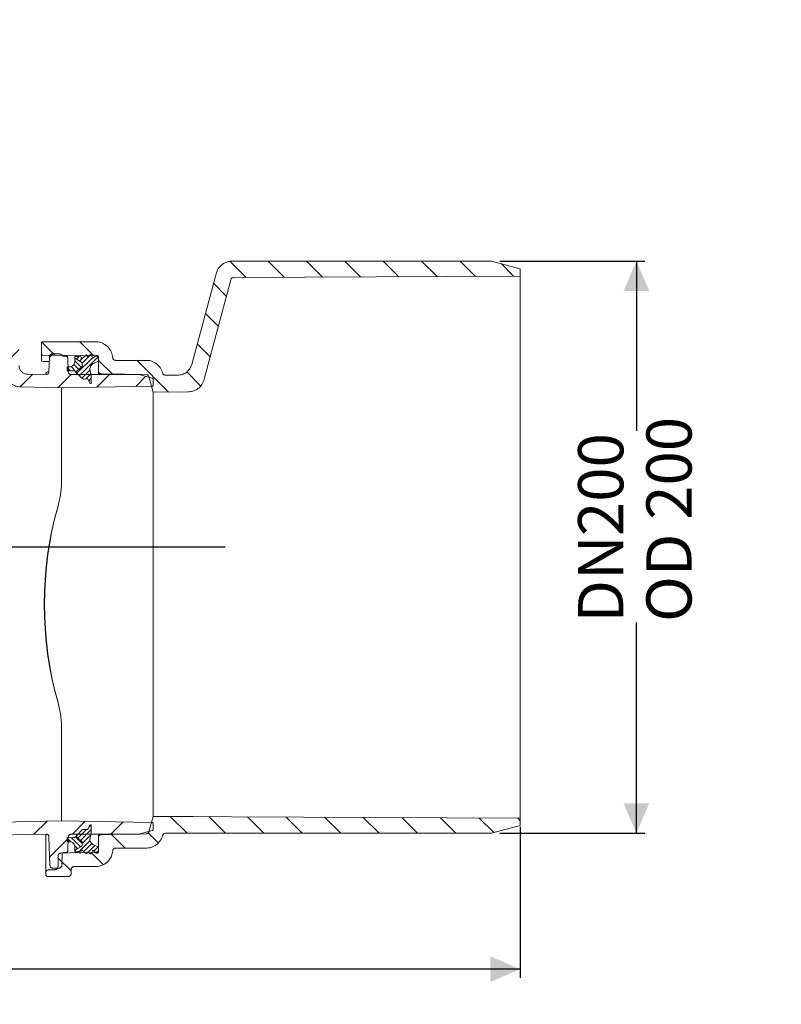
# Model space of a CAD drawing. Units: millimetres. Extents: x 109 to 843, y 186 to 578.
# Drawn here: x 576 to 843, y 186 to 532 of the extents above; entities that cross this region are included whole.
import ezdxf

# ---------------------------------------------------------------- set-up
doc = ezdxf.new("R2010")
doc.units = ezdxf.units.MM
doc.header["$LTSCALE"] = 3
doc.layers.add('MAßLINIE_MAßZEICHNUNGEN', color=7, linetype='Continuous')
doc.styles.add('SLDTEXTSTYLE0', font='TXT', dxfattribs={"width": 0.7})
doc.dimstyles.new('SLDDIMSTYLE0', dxfattribs={"dimtxt": 15.875, "dimasz": 10.5, "dimexe": 0, "dimexo": 0.0625, "dimgap": 3.96875, "dimtad": 0, "dimdec": 0, "dimrnd": 1e-09, "dimzin": 12, "dimdsep": 46, "dimtxsty": 'SLDTEXTSTYLE0', "dimsah": 1, "dimcen": 0.09, "dimadec": 0, "dimazin": 3, "dimtfac": 1, "dimtdec": 0, "dimtofl": 0, "dimtmove": 0, "dimatfit": 3, "dimfxl": 0, "dimfrac": 2, "dimtolj": 1, "dimtzin": 12, "dimarcsym": 0})
doc.dimstyles.new('SLDDIMSTYLE1', dxfattribs={"dimtxt": 15.875, "dimasz": 10.5, "dimexe": 0, "dimexo": 0.0625, "dimgap": 3.96875, "dimtad": 0, "dimdec": 0, "dimrnd": 1e-09, "dimzin": 12, "dimdsep": 46, "dimtxsty": 'SLDTEXTSTYLE0', "dimsah": 1, "dimcen": 0.09, "dimadec": 0, "dimazin": 3, "dimtfac": 1, "dimtdec": 0, "dimtmove": 0, "dimatfit": 0, "dimfxl": 0, "dimfrac": 2, "dimtolj": 1, "dimtzin": 12, "dimarcsym": 0})

# ---------------------------------------------------------------- blocks, each defined once
blk = doc.blocks.new('SW_HATCH_0')
at = {"color": 0, "linetype": 'Continuous', "lineweight": 18}
for p, q in [((187.67, 133.79), (184.99, 131.11)), ((179.83, 125.95), (170.79, 116.91)), ((188.32, 120.96), (179.93, 112.58)), ((191.61, 124.26), (188.67, 121.32)), ((195.61, 114.79), (189.13, 108.31)), ((179.63, 112.28), (177.48, 110.13)), ((68.28, 95.22), (64, 90.94)), ((95.11, 95.11), (85.05, 85.05)), ((106.34, 92.87), (103.2, 89.73)), ((48.99, 89.4), (45.04, 85.45)), ((75.55, 89.02), (69.84, 83.32)), ((115.13, 88.18), (109.87, 82.92)), ((50.31, 77.25), (48.94, 75.88)), ((90.28, 76.81), (89.35, 75.88)), ((-169.55, 72.92), (-172.66, 69.8)), ((-156.08, 72.92), (-159.23, 69.77)), ((-158.25, 70.42), (-145.36, 57.54)), ((177.43, 71.5), (180.75, 68.18)), ((191.16, 71.24), (201.6, 60.81)), ((-169.66, 68.37), (-166.28, 64.99)), ((167.54, 67.92), (170.66, 64.8)), ((187.46, 66.23), (183.76, 62.53)), ((-165.07, 63.77), (-159.12, 57.82)), ((-137.03, 62.67), (-131.8, 57.44)), ((-123.56, 62.67), (-118.23, 57.35)), ((-110.09, 62.67), (-104.67, 57.25)), ((-3.68, 64.03), (-2.84, 63.19)), ((157.67, 64.33), (160.79, 61.21)), ((-169.16, 59.83), (-172.11, 56.89)), ((-7.35, 60), (-8.47, 58.88)), ((14.94, 58.88), (18.5, 55.32)), ((39.9, 60.86), (56.58, 44.18)), ((147.79, 60.73), (150.91, 57.61)), ((182.91, 61.68), (174.32, 53.09)), ((195.07, 60.36), (191.8, 57.09)), ((-11.39, 58.27), (-6.89, 53.77)), ((30.75, 56.54), (33.93, 53.36)), ((96.52, 58.12), (98.99, 55.65)), ((110.02, 58.09), (112.49, 55.62)), ((137.91, 57.14), (141.04, 54.02)), ((191.31, 56.6), (178.78, 44.07)), ((-99.54, 52.12), (-91.62, 44.2)), ((-6.52, 53.4), (-1.75, 48.63)), ((8.2, 52.14), (11.7, 48.64)), ((127.65, 53.93), (131.16, 50.42)), ((24.01, 49.8), (27.2, 46.62)), ((65.05, 49.18), (70.05, 44.18)), ((78.52, 49.18), (83.52, 44.18)), ((91.99, 49.18), (99.21, 41.96)), ((105.46, 49.18), (113.87, 40.77)), ((117.77, 50.34), (121.28, 46.83)), ((172.2, 50.97), (169.89, 48.65)), ((200.46, 48.47), (204.75, 44.18)), ((307.66, 49.04), (313.28, 43.42)), ((320.99, 49.18), (326.68, 43.49)), ((334.46, 49.18), (340.08, 43.56)), ((347.93, 49.18), (353.48, 43.63)), ((361.4, 49.18), (366.88, 43.7)), ((374.87, 49.18), (380.28, 43.77)), ((388.34, 49.18), (393.68, 43.84)), ((-12.11, 45.52), (-8.17, 41.58)), ((14.25, 46.1), (18.65, 41.7)), ((126.57, 45.75), (124.32, 43.49)), ((196.46, 48.28), (187.83, 39.66)), ((402.71, 48.28), (407.08, 43.91)), ((-21.94, 41.88), (-13.14, 33.08)), ((71.27, 42.96), (75.06, 39.17)), ((177.81, 43.11), (175.75, 41.05)), ((220.52, 41.88), (225.08, 37.32)), ((120.04, 39.22), (118.21, 37.39)), ((210.89, 38.04), (215.85, 33.09)), ((301.85, 41.37), (306.42, 36.8)), ((-18.9, 34.98), (-24.24, 29.64)), ((226.02, 37.44), (222.44, 33.86)), ((-94.61, 33.72), (-86.69, 25.8)), ((-12.73, 32.67), (-8.63, 28.56)), ((15.16, 31.71), (18.2, 28.68)), ((95.39, 32.31), (98.76, 28.94)), ((-48.34, 27.87), (-43.59, 23.11)), ((71.76, 29), (74.61, 26.15)), ((110.14, 31.03), (110.99, 30.18)), ((299.01, 30.75), (303.58, 26.18)), ((-59.63, 25.69), (-56.04, 22.1)), ((-27.7, 26.18), (-30.02, 23.86)), ((227.91, 25.85), (223.31, 21.26)), ((-82.38, 21.49), (-74.35, 13.46)), ((-68.78, 21.37), (-63.95, 16.54)), ((-54.78, 22.67), (-56.07, 21.39)), ((-52.75, 23.02), (-55.16, 20.61)), ((-51.27, 22.82), (-54.06, 20.03)), ((-50.35, 22.05), (-53.27, 19.13)), ((-49.75, 20.97), (-50.36, 20.36)), ((-47.77, 21.27), (-50.13, 18.91)), ((-49.44, 22.97), (-49.95, 22.46)), ((-48.04, 22.68), (-49.75, 20.97)), ((-18.16, 22.25), (-22.47, 17.94)), ((211.38, 24.09), (212.58, 22.88)), ((241.67, 20.73), (246.23, 16.17)), ((254.99, 20.88), (259.94, 15.93)), ((-50.13, 18.91), (-53.57, 15.47)), ((-49.19, 18.17), (-53.57, 13.79)), ((-50.37, 20.35), (-53.05, 17.67)), ((-48.41, 17.26), (-50.84, 14.83)), ((-47.45, 19.9), (-49.19, 18.17)), ((-46.45, 19.21), (-48.4, 17.27)), ((-45.08, 18.9), (-46.32, 17.66)), ((215.55, 19.92), (220.69, 14.77)), ((233.69, 18.16), (229.17, 13.64)), ((296.16, 20.13), (300.73, 15.55)), ((-64.35, 16.47), (-68.56, 12.26)), ((-50.88, 16.47), (-55.32, 12.03)), ((-37.28, 16.6), (-42.09, 11.8)), ((-24.09, 16.32), (-29.49, 10.92)), ((245.62, 16.62), (244.34, 15.35)), ((253.21, 14.24), (255.56, 11.9)), ((254.66, 15.56), (253.86, 14.76)), ((259.41, 15.26), (253.99, 9.84)), ((261.51, 15.67), (254.83, 9)), ((255.7, 14.92), (254.92, 14.14)), ((255.11, 14.03), (255.81, 13.33)), ((255.17, 16.08), (255.17, 16.07)), ((258.88, 16.41), (255.81, 13.35)), ((261.51, 14.36), (266.27, 9.6)), ((274.96, 14.38), (286.07, 3.27)), ((250.52, 11.88), (251.73, 10.67)), ((251.89, 12.2), (253.36, 10.72)), ((252.86, 12.91), (254.61, 11.16)), ((258.44, 10.92), (255.68, 8.16)), ((-17.49, 9.45), (-21.78, 5.16)), ((238.47, 9.48), (234.04, 5.04)), ((251.9, 9.43), (247.25, 4.78)), ((258.88, 9.68), (257.07, 7.87)), ((259.01, 8.13), (258.1, 7.21)), ((265.37, 9.43), (260.91, 4.97)), ((278.18, 8.77), (274.62, 5.21)), ((292.5, 10.31), (297.35, 5.46)), ((-8.71, 4.76), (-13.74, -0.27)), ((259.01, 6.44), (258.8, 6.24)), ((0, 0), (-0.27, -0.27)), ((-2.69, -137.39), (-9.85, -144.56)), ((10.78, -137.39), (3.62, -144.56)), ((24.23, -137.41), (17.09, -144.56)), ((-73.23, -140.58), (-74.19, -141.54)), ((-59.52, -140.34), (-63.89, -144.71)), ((-45.81, -140.1), (-50.42, -144.71)), ((-31.54, -139.3), (-36.83, -144.59)), ((-17.05, -138.29), (-23.32, -144.56)), ((-160.27, -143.08), (-159, -144.35)), ((-145.39, -144.49), (-140.25, -149.63)), ((-132.01, -144.4), (-126.78, -149.63)), ((-118.63, -144.31), (-113.31, -149.63)), ((-105.26, -144.21), (-99.84, -149.63)), ((-91.88, -144.12), (-86.37, -149.63)), ((-78.83, -143.7), (-72.9, -149.63)), ((-64.27, -144.79), (-52.93, -156.13)), ((-49.67, -143.96), (-56.07, -150.36)), ((-48.83, -144.81), (-55.4, -151.38)), ((-52.85, -142.09), (-53.57, -142.81)), ((-52.17, -143.09), (-53.56, -144.48)), ((-50.54, -143.14), (-53.2, -145.81)), ((30.56, -144.56), (26.09, -149.03)), ((44.03, -144.56), (26.8, -161.78)), ((57.5, -144.56), (37.4, -164.66)), ((70.97, -144.56), (50.87, -164.66)), ((84.48, -144.52), (64.34, -164.66)), ((99.38, -143.09), (77.81, -164.66)), ((-168.8, -148.02), (-166.1, -150.73)), ((-156.66, -146.69), (-151.06, -152.29)), ((-50.37, -148.03), (-53.64, -151.3)), ((-47.99, -145.65), (-50.37, -148.03)), ((-46.59, -145.93), (-49.83, -149.18)), ((-45.08, -146.11), (-46.44, -147.46)), ((-37.56, -145.33), (-43.33, -151.09)), ((107.57, -148.37), (88.25, -167.69)), ((121.04, -148.37), (104.75, -164.66)), ((134.51, -148.37), (117.34, -165.54)), ((147.98, -148.37), (131.69, -164.66)), ((161.45, -148.37), (145.16, -164.66)), ((174.92, -148.37), (158.63, -164.66)), ((188.5, -148.26), (183.87, -152.88)), ((202.26, -147.97), (197.63, -152.6)), ((216, -147.7), (211.39, -152.31)), ((229.74, -147.43), (225.12, -152.05)), ((243.47, -147.17), (238.86, -151.78)), ((256.9, -147.22), (252.37, -151.75)), ((270.13, -147.45), (265.84, -151.75)), ((286.69, -145.52), (292.59, -151.42)), ((300.23, -145.59), (306.06, -151.42)), ((313.77, -145.66), (319.53, -151.42)), ((327.31, -145.73), (333, -151.42)), ((340.85, -145.8), (346.47, -151.42)), ((354.39, -145.87), (359.94, -151.42)), ((367.93, -145.94), (373.41, -151.42)), ((381.47, -146.01), (386.88, -151.42)), ((395.02, -146.08), (400.14, -151.2)), ((408.56, -146.15), (409.46, -147.06)), ((-49.83, -149.18), (-52.06, -151.41)), ((-48.77, -149.8), (-49.9, -150.93)), ((-47.7, -148.73), (-48.77, -149.8)), ((-47.77, -150.48), (-48.23, -150.94)), ((-44.23, -151.36), (-41.93, -153.66)), ((257.36, -150.11), (254.31, -153.17)), ((259.01, -150.15), (255.26, -153.9)), ((258.94, -148.54), (258.18, -149.3)), ((266.07, -151.84), (270.85, -156.62)), ((278.99, -151.29), (282.5, -154.8)), ((-164.9, -151.92), (-159.45, -157.38)), ((182.87, -153.89), (172.1, -164.66)), ((250.89, -153.23), (244.41, -159.7)), ((250.52, -153.13), (251.81, -154.42)), ((251.99, -152.92), (255.26, -156.18)), ((253.42, -152.66), (255.81, -155.05)), ((258.57, -153.96), (254.6, -157.93)), ((258.87, -151.98), (255.81, -155.03)), ((259.19, -155.02), (256.41, -157.81)), ((-169.88, -156.41), (-172.61, -159.14)), ((-156.73, -156.73), (-159.88, -159.88)), ((-38.27, -157.31), (-37.63, -157.96)), ((253.14, -155.75), (254.19, -156.8)), ((253.85, -157), (253.21, -157.63)), ((260.23, -155.66), (257.87, -158.02)), ((258.95, -158.19), (263.17, -162.41)), ((261.35, -156.23), (259.92, -157.66)), ((261.51, -157.75), (260.84, -158.43)), ((247.38, -160.09), (251.92, -164.63)), ((62.05, -166.94), (61.31, -167.69))]:
    blk.add_line(p, q, dxfattribs=at)
blk = doc.blocks.new('_D_2')
at = {"layer": 'MAßLINIE_MAßZEICHNUNGEN', "color": 7}
for p, q in [((165.54, 251.07), (165.54, 195.8)), ((751.67, 248.68), (751.67, 195.8)), ((165.54, 198.8), (449.95, 198.8)), ((751.67, 198.8), (486.58, 198.8))]:
    blk.add_line(p, q, dxfattribs=at)
for points in [[(165.54, 198.8), (176.04, 194.3), (176.04, 203.3)], [(751.67, 198.8), (741.17, 203.3), (741.17, 194.3)]]:
    blk.add_solid(points, dxfattribs=at)
at = {"layer": 'MAßLINIE_MAßZEICHNUNGEN', "color": 7, "insert": (449.95, 207.3), "char_height": 15.875, "attachment_point": 1, "style": 'SLDTEXTSTYLE0'}
blk.add_mtext('586', dxfattribs=at)
blk = doc.blocks.new('_D_3')
at = {"layer": 'MAßLINIE_MAßZEICHNUNGEN', "color": 7}
for p, q in [((744.55, 447.02), (795.41, 447.02)), ((792.41, 447.02), (792.41, 387.54)), ((792.41, 246.42), (792.41, 320.31)), ((744.55, 246.42), (795.41, 246.42))]:
    blk.add_line(p, q, dxfattribs=at)
for points in [[(792.41, 447.02), (787.91, 436.52), (796.91, 436.52)], [(792.41, 246.42), (796.91, 256.92), (787.91, 256.92)]]:
    blk.add_solid(points, dxfattribs=at)
at = {"layer": 'MAßLINIE_MAßZEICHNUNGEN', "color": 7, "char_height": 15.875, "attachment_point": 1, "rotation": 90, "style": 'SLDTEXTSTYLE0'}
for s, insert in [('OD 200', (795.88, 320.5)), ('200', (771.95, 350.62)), ('DN', (771.95, 320.31))]:
    blk.add_mtext(s, dxfattribs=dict(at, insert=insert))
blk = doc.blocks.new('_D_4')
at = {"layer": 'MAßLINIE_MAßZEICHNUNGEN', "color": 7}
for p, q in [((416.31, 354.36), (416.31, 385.5)), ((244.04, 354.36), (419.31, 354.36)), ((648.16, 346.72), (413.31, 346.72)), ((416.31, 346.72), (416.31, 328.72))]:
    blk.add_line(p, q, dxfattribs=at)
for points in [[(416.31, 354.36), (420.81, 364.86), (411.81, 364.86)], [(416.31, 346.72), (411.81, 336.22), (420.81, 336.22)]]:
    blk.add_solid(points, dxfattribs=at)
at = {"layer": 'MAßLINIE_MAßZEICHNUNGEN', "color": 7, "insert": (407.81, 385.5), "char_height": 15.88, "attachment_point": 1, "rotation": 90, "style": 'SLDTEXTSTYLE0'}
blk.add_mtext('8', dxfattribs=at)

msp = doc.modelspace()

# ---------------------------------------------------------------- linework, layer by layer
at = {"color": 7, "linetype": 'Continuous', "lineweight": 18}
for p, q in [((650.75, 447.02), (741.55, 447.02)), ((741.55, 447.02), (751.67, 444.3)), ((644.96, 442.57), (636.42, 410.72)), ((751.67, 441.76), (751.67, 444.3)), ((640.85, 405.59), (650.2, 440.49)), ((751.67, 441.76), (751.67, 251.68)), ((583.72, 414.58), (583.72, 418.22)), ((602.74, 418.72), (584.22, 418.72)), ((583.72, 412.36), (583.72, 414.58)), ((587.57, 414.46), (590.04, 414.46)), ((600.08, 413.62), (600.88, 414.22)), ((586.5, 411.76), (584.21, 411.8)), ((586.38, 408.19), (586.56, 413.49)), ((592.43, 413.65), (591.38, 413.65)), ((593.11, 408.24), (592.94, 413.17)), ((595.42, 412.96), (595.42, 413.52)), ((595.42, 413.52), (596.86, 413.52)), ((597.77, 411.6), (595.42, 412.96)), ((595.42, 412.96), (597.77, 411.6)), ((595.42, 411.76), (595.42, 412.96)), ((596.94, 413.57), (597.13, 413.87)), ((597.49, 413.81), (597.66, 412.99)), ((597.99, 412.88), (599.4, 414.06)), ((598.02, 410.18), (598.02, 411.17)), ((599.72, 413.95), (599.77, 413.74)), ((601.19, 414.14), (601.59, 413.15)), ((603.72, 411.91), (601.81, 410.94)), ((601.9, 413.07), (602.97, 413.96)), ((602.97, 413.96), (603.22, 413.96)), ((603.72, 413.46), (603.72, 411.91)), ((603.72, 412.76), (603.72, 408.5)), ((620.45, 412.21), (609.72, 412.21)), ((578.85, 407.35), (585.35, 407.22)), ((586.38, 408.29), (586.2, 408.28)), ((592.72, 408.78), (592.72, 409.66)), ((593.02, 409.96), (593.62, 409.96)), ((596.02, 407.86), (595.47, 408.4)), ((596.02, 407.27), (596.02, 407.86)), ((598.06, 405.82), (596.02, 407.86)), ((596.4, 408.67), (597.83, 409.78)), ((597.83, 409.78), (596.4, 408.67)), ((600.79, 408.64), (601.22, 407.03)), ((603.72, 407.27), (603.72, 408.5)), ((626.25, 407.76), (626.25, 407.77)), ((585.22, 407.22), (585.22, 407.28)), ((594.11, 407.27), (617.53, 407.27)), ((599.64, 405.71), (598.43, 405.67)), ((600.75, 404.2), (600.1, 405.45)), ((601.22, 407.03), (601.22, 404.31)), ((618.31, 407.16), (622.58, 406.02)), ((621.41, 406.49), (622.86, 401.08)), ((622.96, 405.53), (622.96, 403.65)), ((631.6, 407.01), (627.22, 407.01)), ((576.3, 402.87), (590.78, 402.59)), ((590.78, 389.7), (590.78, 402.59)), ((622.86, 401.08), (635.08, 401.15)), ((622.86, 252.35), (622.86, 401.08)), ((590.78, 371.47), (590.78, 389.7)), ((590.78, 369.27), (590.78, 371.47)), ((590.78, 250.76), (590.78, 284.09)), ((622.86, 252.35), (621.41, 246.95)), ((650.35, 252.21), (650.41, 252.21)), ((650.42, 252.21), (650.41, 252.21)), ((600.1, 247.99), (600.75, 249.23)), ((601.22, 249.12), (601.22, 246.4)), ((622.96, 249.71), (622.96, 247.82)), ((751.67, 249.13), (741.55, 246.42)), ((751.67, 249.13), (751.67, 251.68)), ((585.22, 232.58), (585.22, 245.99)), ((586.37, 245.16), (586.72, 235.14)), ((592.94, 240.19), (593.11, 245.12)), ((617.53, 246.09), (594.11, 246.09)), ((595.47, 245.03), (596.02, 245.58)), ((596.02, 245.58), (598.06, 247.61)), ((596.02, 245.58), (596.02, 246.09)), ((598.43, 247.76), (599.64, 247.72)), ((601.22, 246.4), (600.79, 244.79)), ((603.72, 244.93), (603.72, 246.09)), ((622.58, 247.34), (618.31, 246.19)), ((626.25, 245.67), (626.25, 245.68)), ((627.22, 246.42), (642.31, 246.42)), ((642.31, 246.42), (642.35, 246.42)), ((642.4, 246.42), (642.35, 246.42)), ((741.55, 246.42), (642.4, 246.42)), ((592.72, 243.77), (592.72, 244.66)), ((593.62, 243.47), (593.02, 243.47)), ((595.42, 240.47), (597.77, 241.83)), ((597.77, 241.83), (595.42, 240.47)), ((595.42, 240.47), (595.42, 241.67)), ((597.83, 243.65), (596.4, 244.76)), ((596.4, 244.76), (597.83, 243.65)), ((598.02, 242.26), (598.02, 243.25)), ((601.81, 242.49), (603.72, 241.52)), ((603.72, 244.93), (603.72, 240.68)), ((589.59, 238.47), (589.55, 234.65)), ((590.87, 235.14), (591.01, 239.22)), ((591.51, 239.7), (592.43, 239.7)), ((595.42, 239.91), (595.42, 240.47)), ((596.86, 239.91), (595.42, 239.91)), ((597.13, 239.56), (596.94, 239.86)), ((597.66, 240.44), (597.49, 239.63)), ((599.4, 239.37), (597.99, 240.55)), ((599.77, 239.69), (599.72, 239.49)), ((600.88, 239.21), (600.08, 239.81)), ((601.59, 240.28), (601.19, 239.29)), ((602.97, 239.47), (601.9, 240.36)), ((603.22, 239.47), (602.97, 239.47)), ((603.72, 241.52), (603.72, 239.97)), ((609.72, 241.22), (620.45, 241.22)), ((595.13, 234.72), (602.74, 234.72)), ((585.22, 232.22), (585.22, 232.58)), ((586.18, 233.58), (588.59, 233.66)), ((589.86, 234.17), (587.73, 234.17)), ((594.13, 232.22), (594.13, 233.72)), ((593.13, 231.22), (586.22, 231.22))]:
    msp.add_line(p, q, dxfattribs=at)
at = {"color": 7, "linetype": 'Continuous', "lineweight": 18, "flags": 128}
for points in [[(651.16, 441.23), (726, 441.62), (751.67, 441.76)], [(584.21, 414.08), (593.82, 413.91), (602.74, 413.76)], [(595.1, 408.55), (593.35, 408.49), (593.03, 408.48)], [(604.7, 407.5), (612.93, 407.36), (620.47, 407.23)], [(590.78, 402.59), (603.33, 402.81), (622.46, 403.14)], [(650.35, 252.21), (636.94, 252.28), (622.86, 252.35)], [(751.67, 251.68), (726.01, 251.81), (650.42, 252.21)], [(590.78, 250.76), (569.17, 250.35), (551.54, 250.01)], [(622.46, 250.21), (603.33, 250.55), (590.78, 250.76)], [(585.35, 246.13), (556.67, 245.58), (551.62, 245.49)], [(620.47, 246.2), (612.93, 246.07), (604.7, 245.93)], [(593.03, 244.96), (593.35, 244.95), (595.1, 244.88)], [(602.74, 239.68), (593.8, 239.52), (590.57, 239.46)]]:
    msp.add_lwpolyline(points, dxfattribs=at)
at = {"color": 7, "linetype": 'Continuous', "lineweight": 18}
for centre, radius, start, end in [((584.22, 412.3), 0.5, 180, 269), ((586.22, 407.28), 1, 91.0456, 180)]:
    msp.add_arc(centre, radius, start, end, dxfattribs=at)
for centre, major_axis, ratio, start_param, end_param in [((628.14, 326.68), (0, 75.19), 0.577386, 1.100606, 2.040987), ((629.07, 326.68), (0, 76.58), 0.57738, 1.111391, 2.030202)]:
    msp.add_ellipse(centre, major_axis=major_axis, ratio=ratio, start_param=start_param, end_param=end_param, dxfattribs=at)
for points, knots in [([(644.96, 442.57), (645.12, 443.04), (645.5, 444.14), (646.71, 445.59), (648.44, 446.67), (649.88, 447), (650.65, 447.01), (650.75, 447.02)], [0, 0, 0, 0, 0.188814, 0.446397, 0.703976, 0.961553, 1, 1, 1, 1]), ([(650.2, 440.49), (650.23, 440.57), (650.29, 440.76), (650.5, 441), (650.79, 441.18), (651.02, 441.23), (651.15, 441.23), (651.16, 441.23)], [0, 0, 0, 0, 0.196252, 0.454891, 0.713518, 0.972148, 1, 1, 1, 1]), ([(583.72, 418.22), (583.72, 418.26), (583.73, 418.35), (583.79, 418.49), (583.91, 418.62), (584.06, 418.7), (584.17, 418.71), (584.22, 418.72)], [0, 0, 0, 0, 0.153552, 0.368235, 0.582913, 0.797592, 1, 1, 1, 1]), ([(602.74, 418.72), (602.87, 418.71), (603.67, 418.7), (605.14, 418.34), (606.86, 417.23), (608.12, 415.61), (608.62, 414.15), (608.71, 413.31), (608.72, 413.14)], [0, 0, 0, 0, 0.044275, 0.269185, 0.494094, 0.719008, 0.943924, 1, 1, 1, 1]), ([(584.21, 414.08), (584.17, 414.08), (584.1, 414.09), (583.97, 414.14), (583.85, 414.23), (583.76, 414.37), (583.72, 414.49), (583.72, 414.56), (583.72, 414.58)], [0, 0, 0, 0, 0.152871, 0.288666, 0.505626, 0.722595, 0.939562, 1, 1, 1, 1]), ([(586.56, 413.49), (586.56, 413.54), (586.58, 413.71), (586.68, 413.97), (586.9, 414.23), (587.2, 414.41), (587.44, 414.46), (587.56, 414.46), (587.57, 414.46)], [0, 0, 0, 0, 0.104707, 0.324267, 0.543823, 0.763378, 0.982934, 1, 1, 1, 1]), ([(590.04, 414.46), (590.07, 414.46), (590.22, 414.45), (590.47, 414.38), (590.75, 414.19), (590.87, 414.01), (590.93, 413.92)], [0, 0, 0, 0, 0.090567, 0.401231, 0.711905, 1, 1, 1, 1]), ([(600.88, 414.22), (600.89, 414.23), (600.91, 414.24), (600.95, 414.26), (601.02, 414.27), (601.09, 414.25), (601.14, 414.21), (601.17, 414.17), (601.19, 414.15), (601.19, 414.14)], [0, 0, 0, 0, 0.030474, 0.214651, 0.39889, 0.583122, 0.767263, 0.951509, 1, 1, 1, 1]), ([(591.38, 413.65), (591.36, 413.65), (591.31, 413.65), (591.21, 413.67), (591.08, 413.74), (590.98, 413.84), (590.94, 413.9), (590.93, 413.92)], [0, 0, 0, 0, 0.073416, 0.267691, 0.578125, 0.888558, 1, 1, 1, 1]), ([(592.43, 413.65), (592.47, 413.65), (592.56, 413.64), (592.71, 413.58), (592.83, 413.47), (592.92, 413.33), (592.93, 413.22), (592.94, 413.17)], [0, 0, 0, 0, 0.14219, 0.361726, 0.581252, 0.800782, 1, 1, 1, 1]), ([(593.62, 409.96), (593.75, 409.97), (594, 409.99), (594.44, 410.14), (594.89, 410.44), (595.25, 410.93), (595.4, 411.4), (595.42, 411.68), (595.42, 411.76)], [0, 0, 0, 0, 0.136376, 0.270638, 0.485175, 0.699712, 0.914249, 1, 1, 1, 1]), ([(596.86, 413.52), (596.86, 413.53), (596.88, 413.53), (596.9, 413.53), (596.92, 413.55), (596.94, 413.57), (596.94, 413.57)], [0, 0, 0, 0, 0.212023, 0.419826, 0.751394, 1, 1, 1, 1]), ([(597.13, 413.87), (597.13, 413.88), (597.16, 413.91), (597.21, 413.95), (597.27, 413.97), (597.34, 413.96), (597.4, 413.94), (597.46, 413.89), (597.48, 413.84), (597.49, 413.81), (597.49, 413.81)], [0, 0, 0, 0, 0.098762, 0.240647, 0.382552, 0.524443, 0.666355, 0.80822, 0.950124, 1, 1, 1, 1]), ([(597.66, 412.99), (597.67, 412.99), (597.67, 412.96), (597.7, 412.91), (597.74, 412.87), (597.79, 412.84), (597.85, 412.83), (597.92, 412.84), (597.96, 412.86), (597.98, 412.88), (597.99, 412.88)], [0, 0, 0, 0, 0.050185, 0.214154, 0.378148, 0.480781, 0.644741, 0.808757, 0.972689, 1, 1, 1, 1]), ([(598.02, 411.17), (598.02, 411.2), (598.01, 411.29), (597.96, 411.43), (597.86, 411.54), (597.79, 411.59), (597.77, 411.6)], [0, 0, 0, 0, 0.193085, 0.51557, 0.838073, 1, 1, 1, 1]), ([(597.77, 411.6), (597.81, 411.57), (597.9, 411.51), (597.99, 411.37), (598.02, 411.25), (598.02, 411.18), (598.02, 411.17)], [0, 0, 0, 0, 0.283044, 0.605705, 0.928369, 1, 1, 1, 1]), ([(599.4, 414.06), (599.41, 414.06), (599.43, 414.08), (599.48, 414.1), (599.55, 414.11), (599.61, 414.09), (599.67, 414.05), (599.71, 414), (599.72, 413.96), (599.72, 413.95)], [0, 0, 0, 0, 0.059074, 0.223071, 0.387055, 0.551057, 0.715001, 0.878997, 1, 1, 1, 1]), ([(599.77, 413.74), (599.77, 413.72), (599.78, 413.69), (599.82, 413.63), (599.88, 413.6), (599.94, 413.58), (600, 413.58), (600.05, 413.6), (600.07, 413.62), (600.08, 413.62)], [0, 0, 0, 0, 0.138417, 0.306503, 0.474549, 0.642584, 0.74781, 0.915898, 1, 1, 1, 1]), ([(601.81, 410.94), (601.81, 410.94), (601.61, 410.84), (601.24, 410.56), (600.86, 409.99), (600.69, 409.33), (600.73, 408.87), (600.79, 408.65), (600.79, 408.64)], [0, 0, 0, 0, 0.003919, 0.251725, 0.499527, 0.747338, 0.995153, 1, 1, 1, 1]), ([(601.59, 413.15), (601.59, 413.15), (601.6, 413.12), (601.62, 413.09), (601.67, 413.05), (601.72, 413.03), (601.79, 413.02), (601.85, 413.04), (601.89, 413.06), (601.9, 413.07)], [0, 0, 0, 0, 0.023185, 0.202066, 0.314077, 0.492926, 0.671871, 0.85075, 1, 1, 1, 1]), ([(602.74, 413.76), (602.8, 413.75), (602.98, 413.74), (603.25, 413.62), (603.51, 413.4), (603.68, 413.1), (603.72, 412.87), (603.72, 412.76), (603.72, 412.76)], [0, 0, 0, 0, 0.128145, 0.345238, 0.562334, 0.779436, 0.996536, 1, 1, 1, 1]), ([(603.22, 413.96), (603.26, 413.96), (603.35, 413.96), (603.49, 413.9), (603.62, 413.78), (603.7, 413.63), (603.71, 413.52), (603.72, 413.46)], [0, 0, 0, 0, 0.1419984, 0.3566937, 0.5713698, 0.786041, 1, 1, 1, 1]), ([(609.72, 412.21), (609.65, 412.22), (609.5, 412.23), (609.26, 412.31), (609.01, 412.48), (608.81, 412.76), (608.73, 413), (608.72, 413.13), (608.72, 413.14)], [0, 0, 0, 0, 0.147711, 0.2884, 0.513199, 0.737994, 0.962797, 1, 1, 1, 1]), ([(620.45, 412.21), (620.84, 412.19), (621.9, 412.13), (623.55, 411.48), (625.12, 410.16), (625.93, 408.8), (626.19, 407.96), (626.25, 407.77)], [0, 0, 0, 0, 0.148761, 0.406278, 0.663794, 0.921315, 1, 1, 1, 1]), ([(576.3, 402.87), (575.74, 402.94), (574.61, 403.07), (573.12, 403.96), (572.01, 405.26), (571.45, 406.66), (571.39, 407.56), (571.37, 407.9)], [0, 0, 0, 0, 0.217343, 0.434685, 0.652029, 0.869375, 1, 1, 1, 1]), ([(578.85, 407.35), (578.52, 407.39), (577.84, 407.47), (576.95, 408), (576.28, 408.78), (575.94, 409.62), (575.91, 410.16), (575.9, 410.36)], [0, 0, 0, 0, 0.217344, 0.434686, 0.652029, 0.869377, 1, 1, 1, 1]), ([(586.38, 408.19), (586.37, 408.16), (586.36, 408.01), (586.28, 407.75), (586.07, 407.48), (585.82, 407.31), (585.57, 407.23), (585.43, 407.22), (585.35, 407.22)], [0, 0, 0, 0, 0.0686883, 0.285406, 0.5021268, 0.7188368, 0.8544732, 1, 1, 1, 1]), ([(592.72, 409.66), (592.72, 409.68), (592.72, 409.73), (592.75, 409.81), (592.81, 409.89), (592.89, 409.94), (592.97, 409.96), (593.01, 409.96), (593.02, 409.96)], [0, 0, 0, 0, 0.0897308, 0.3043947, 0.519049, 0.7337002, 0.9483286, 1, 1, 1, 1]), ([(593.03, 408.48), (593.01, 408.48), (592.96, 408.48), (592.87, 408.51), (592.79, 408.57), (592.74, 408.66), (592.72, 408.73), (592.72, 408.77), (592.72, 408.78)], [0, 0, 0, 0, 0.125833, 0.335839, 0.54582, 0.755816, 0.965802, 1, 1, 1, 1]), ([(594.11, 407.27), (594.03, 407.27), (593.87, 407.29), (593.62, 407.39), (593.37, 407.56), (593.18, 407.85), (593.12, 408.09), (593.11, 408.22), (593.11, 408.24)], [0, 0, 0, 0, 0.169058, 0.306402, 0.525863, 0.74533, 0.964797, 1, 1, 1, 1]), ([(595.47, 408.4), (595.44, 408.43), (595.36, 408.5), (595.23, 408.54), (595.14, 408.55), (595.1, 408.55)], [0, 0, 0, 0, 0.330757, 0.741496, 1, 1, 1, 1]), ([(596.02, 407.86), (596.02, 407.94), (596.03, 408.14), (596.16, 408.43), (596.31, 408.6), (596.4, 408.67), (596.4, 408.67)], [0, 0, 0, 0, 0.271498, 0.631369, 0.991255, 1, 1, 1, 1]), ([(596.4, 408.67), (596.37, 408.64), (596.25, 408.54), (596.1, 408.31), (596.02, 408.05), (596.02, 407.9), (596.02, 407.86)], [0, 0, 0, 0, 0.1445, 0.504179, 0.863853, 1, 1, 1, 1]), ([(597.83, 409.78), (597.83, 409.79), (597.88, 409.83), (597.96, 409.92), (598.01, 410.05), (598.02, 410.14), (598.02, 410.18)], [0, 0, 0, 0, 0.031714, 0.403125, 0.774533, 1, 1, 1, 1]), ([(598.02, 410.18), (598.01, 410.12), (598, 410.01), (597.93, 409.88), (597.86, 409.81), (597.83, 409.79), (597.83, 409.78)], [0, 0, 0, 0, 0.364442, 0.73587, 0.968288, 1, 1, 1, 1]), ([(604.7, 407.5), (604.61, 407.51), (604.46, 407.53), (604.21, 407.63), (603.97, 407.81), (603.78, 408.1), (603.72, 408.34), (603.72, 408.48), (603.72, 408.5)], [0, 0, 0, 0, 0.167979, 0.303773, 0.520759, 0.737746, 0.954733, 1, 1, 1, 1]), ([(627.22, 407.01), (627.16, 407.02), (627.03, 407.02), (626.8, 407.09), (626.55, 407.25), (626.34, 407.49), (626.28, 407.68), (626.25, 407.76)], [0, 0, 0, 0, 0.130231, 0.291305, 0.548709, 0.806094, 1, 1, 1, 1]), ([(636.42, 410.72), (636.23, 410.19), (635.83, 409.13), (634.61, 407.92), (633.15, 407.15), (632.09, 407.06), (631.6, 407.01)], [0, 0, 0, 0, 0.257671, 0.5153424, 0.7730128, 1, 1, 1, 1]), ([(598.43, 405.67), (598.4, 405.67), (598.34, 405.67), (598.23, 405.7), (598.13, 405.75), (598.07, 405.8), (598.06, 405.82)], [0, 0, 0, 0, 0.176799, 0.433633, 0.844063, 1, 1, 1, 1]), ([(600.1, 405.45), (600.07, 405.49), (600.01, 405.59), (599.87, 405.68), (599.74, 405.71), (599.66, 405.71), (599.64, 405.71)], [0, 0, 0, 0, 0.289812, 0.589315, 0.888885, 1, 1, 1, 1]), ([(601.22, 404.31), (601.22, 404.31), (601.22, 404.27), (601.2, 404.21), (601.15, 404.14), (601.08, 404.09), (601, 404.06), (600.92, 404.07), (600.85, 404.09), (600.79, 404.13), (600.76, 404.18), (600.75, 404.2)], [0, 0, 0, 0, 0.0394014, 0.1660998, 0.2928077, 0.4195166, 0.5461842, 0.6728857, 0.7521756, 0.8788662, 1, 1, 1, 1]), ([(617.53, 407.27), (617.65, 407.26), (617.91, 407.26), (618.17, 407.2), (618.31, 407.16)], [0, 0, 0, 0, 0.433914, 1, 1, 1, 1]), ([(620.47, 407.23), (620.52, 407.22), (620.69, 407.21), (620.95, 407.11), (621.22, 406.9), (621.36, 406.67), (621.4, 406.52), (621.41, 406.49)], [0, 0, 0, 0, 0.1266851, 0.3876703, 0.648657, 0.9096498, 1, 1, 1, 1]), ([(622.58, 406.02), (622.61, 406.01), (622.69, 405.99), (622.81, 405.91), (622.91, 405.77), (622.95, 405.64), (622.96, 405.56), (622.96, 405.53)], [0, 0, 0, 0, 0.121031, 0.378561, 0.636067, 0.893577, 1, 1, 1, 1]), ([(640.85, 405.59), (640.61, 404.96), (640.13, 403.69), (638.67, 402.23), (636.92, 401.31), (635.67, 401.2), (635.08, 401.15)], [0, 0, 0, 0, 0.258701, 0.517399, 0.7761, 1, 1, 1, 1]), ([(622.96, 403.65), (622.96, 403.62), (622.95, 403.53), (622.9, 403.4), (622.81, 403.28), (622.69, 403.19), (622.57, 403.15), (622.49, 403.15), (622.46, 403.14)], [0, 0, 0, 0, 0.108453, 0.325392, 0.542339, 0.678124, 0.895048, 1, 1, 1, 1]), ([(589.43, 360.74), (589.81, 362.17), (590.57, 365.06), (590.71, 367.85), (590.78, 369.27)], [0, 0, 0, 0, 0.495229, 1, 1, 1, 1]), ([(590.78, 369.27), (590.71, 367.87), (590.57, 365.04), (589.82, 362.11), (589.43, 360.63)], [0, 0, 0, 0, 0.494685, 1, 1, 1, 1]), ([(589.43, 292.72), (589.81, 291.27), (590.57, 288.34), (590.71, 285.52), (590.78, 284.09)], [0, 0, 0, 0, 0.495262, 1, 1, 1, 1]), ([(589.43, 292.61), (589.81, 291.18), (590.57, 288.3), (590.71, 285.5), (590.78, 284.09)], [0, 0, 0, 0, 0.495229, 1, 1, 1, 1]), ([(600.75, 249.23), (600.75, 249.24), (600.77, 249.28), (600.82, 249.33), (600.9, 249.36), (600.98, 249.37), (601.07, 249.35), (601.14, 249.31), (601.19, 249.24), (601.22, 249.17), (601.22, 249.13), (601.22, 249.12)], [0, 0, 0, 0, 0.052921, 0.179622, 0.306316, 0.433032, 0.559715, 0.686416, 0.813095, 0.939803, 1, 1, 1, 1]), ([(622.46, 250.21), (622.49, 250.21), (622.57, 250.21), (622.7, 250.16), (622.82, 250.07), (622.9, 249.95), (622.95, 249.83), (622.96, 249.74), (622.96, 249.71)], [0, 0, 0, 0, 0.091315, 0.3082486, 0.5251707, 0.6609421, 0.8778936, 1, 1, 1, 1]), ([(585.35, 246.13), (585.44, 246.13), (585.65, 246.12), (585.94, 245.98), (586.16, 245.77), (586.31, 245.51), (586.36, 245.31), (586.37, 245.18), (586.37, 245.16)], [0, 0, 0, 0, 0.17971, 0.396472, 0.613239, 0.7489, 0.965675, 1, 1, 1, 1]), ([(593.11, 245.12), (593.11, 245.13), (593.12, 245.25), (593.16, 245.44), (593.31, 245.7), (593.52, 245.91), (593.81, 246.06), (594.02, 246.08), (594.11, 246.09)], [0, 0, 0, 0, 0.018608, 0.238109, 0.375501, 0.594995, 0.814494, 1, 1, 1, 1]), ([(596.4, 244.76), (596.36, 244.8), (596.26, 244.88), (596.12, 245.08), (596.03, 245.32), (596.02, 245.5), (596.02, 245.58)], [0, 0, 0, 0, 0.1824617, 0.4073725, 0.7667756, 1, 1, 1, 1]), ([(596.02, 245.58), (596.02, 245.58), (596.02, 245.46), (596.04, 245.27), (596.17, 245), (596.29, 244.85), (596.39, 244.77), (596.4, 244.76)], [0, 0, 0, 0, 0.008329, 0.368096, 0.593287, 0.953032, 1, 1, 1, 1]), ([(598.06, 247.61), (598.09, 247.64), (598.15, 247.69), (598.27, 247.75), (598.37, 247.76), (598.42, 247.76), (598.43, 247.76)], [0, 0, 0, 0, 0.310426, 0.567434, 0.97805, 1, 1, 1, 1]), ([(599.64, 247.72), (599.64, 247.72), (599.71, 247.72), (599.8, 247.73), (599.94, 247.8), (600.03, 247.88), (600.08, 247.96), (600.1, 247.99)], [0, 0, 0, 0, 0.033159, 0.332463, 0.519821, 0.81913, 1, 1, 1, 1]), ([(603.72, 244.93), (603.72, 244.93), (603.72, 245.05), (603.75, 245.24), (603.88, 245.5), (604.08, 245.72), (604.38, 245.89), (604.6, 245.92), (604.7, 245.93)], [0, 0, 0, 0, 0.006888, 0.223967, 0.359841, 0.576909, 0.793983, 1, 1, 1, 1]), ([(618.31, 246.19), (618.27, 246.18), (618.02, 246.12), (617.75, 246.1), (617.53, 246.09)], [0, 0, 0, 0, 0.165985, 1, 1, 1, 1]), ([(626.25, 245.67), (626.22, 245.58), (626.02, 244.85), (625.46, 243.77), (624.25, 242.47), (622.71, 241.54), (621.29, 241.23), (620.53, 241.22), (620.45, 241.22)], [0, 0, 0, 0, 0.034435, 0.291974, 0.453169, 0.710695, 0.968225, 1, 1, 1, 1]), ([(621.41, 246.95), (621.4, 246.9), (621.35, 246.75), (621.22, 246.55), (621, 246.36), (620.75, 246.23), (620.55, 246.21), (620.47, 246.2)], [0, 0, 0, 0, 0.108539, 0.369432, 0.532721, 0.793595, 1, 1, 1, 1]), ([(622.96, 247.82), (622.95, 247.78), (622.95, 247.68), (622.89, 247.55), (622.79, 247.44), (622.69, 247.37), (622.61, 247.34), (622.58, 247.34)], [0, 0, 0, 0, 0.200127, 0.457541, 0.618653, 0.876044, 1, 1, 1, 1]), ([(626.25, 245.68), (626.26, 245.7), (626.29, 245.82), (626.39, 246.01), (626.6, 246.22), (626.86, 246.37), (627.09, 246.42), (627.21, 246.42), (627.22, 246.42)], [0, 0, 0, 0, 0.0471144, 0.3046564, 0.4658475, 0.7233858, 0.9809123, 1, 1, 1, 1]), ([(592.72, 244.66), (592.72, 244.67), (592.72, 244.7), (592.74, 244.77), (592.78, 244.85), (592.86, 244.92), (592.95, 244.95), (593, 244.96), (593.03, 244.96)], [0, 0, 0, 0, 0.080725, 0.212101, 0.421997, 0.631885, 0.841788, 1, 1, 1, 1]), ([(593.02, 243.47), (592.99, 243.47), (592.94, 243.47), (592.86, 243.51), (592.79, 243.56), (592.74, 243.64), (592.72, 243.71), (592.72, 243.76), (592.72, 243.77)], [0, 0, 0, 0, 0.15826, 0.372794, 0.507085, 0.721638, 0.93619, 1, 1, 1, 1]), ([(595.42, 241.67), (595.42, 241.72), (595.41, 241.97), (595.31, 242.35), (595.04, 242.81), (594.65, 243.18), (594.13, 243.43), (593.78, 243.46), (593.62, 243.47)], [0, 0, 0, 0, 0.055552, 0.270128, 0.404436, 0.619005, 0.833576, 1, 1, 1, 1]), ([(595.1, 244.88), (595.15, 244.89), (595.23, 244.89), (595.36, 244.94), (595.43, 245), (595.47, 245.03)], [0, 0, 0, 0, 0.3431291, 0.6001999, 1, 1, 1, 1]), ([(597.77, 241.83), (597.8, 241.85), (597.86, 241.89), (597.94, 241.99), (598.01, 242.11), (598.02, 242.22), (598.02, 242.26)], [0, 0, 0, 0, 0.205339, 0.407104, 0.729473, 1, 1, 1, 1]), ([(598.02, 242.26), (598.02, 242.25), (598.02, 242.18), (597.99, 242.08), (597.92, 241.95), (597.84, 241.88), (597.78, 241.84), (597.77, 241.83)], [0, 0, 0, 0, 0.069277, 0.391752, 0.593582, 0.916051, 1, 1, 1, 1]), ([(598.02, 243.25), (598.02, 243.28), (598.01, 243.35), (597.98, 243.46), (597.92, 243.57), (597.85, 243.63), (597.83, 243.65)], [0, 0, 0, 0, 0.1874308, 0.4196353, 0.7906018, 1, 1, 1, 1]), ([(597.83, 243.65), (597.87, 243.61), (597.93, 243.55), (598, 243.42), (598.02, 243.32), (598.02, 243.26), (598.02, 243.25)], [0, 0, 0, 0, 0.348691, 0.581089, 0.952417, 1, 1, 1, 1]), ([(600.79, 244.79), (600.78, 244.77), (600.72, 244.53), (600.69, 244.05), (600.86, 243.47), (601.17, 242.97), (601.49, 242.66), (601.75, 242.52), (601.81, 242.49)], [0, 0, 0, 0, 0.025967, 0.273567, 0.52117, 0.676146, 0.923745, 1, 1, 1, 1]), ([(589.59, 238.47), (589.6, 238.59), (589.63, 238.81), (589.8, 239.11), (590.06, 239.33), (590.33, 239.45), (590.51, 239.46), (590.57, 239.46)], [0, 0, 0, 0, 0.218517, 0.437025, 0.655538, 0.874046, 1, 1, 1, 1]), ([(591.01, 239.22), (591.01, 239.23), (591.01, 239.29), (591.04, 239.39), (591.11, 239.52), (591.22, 239.62), (591.37, 239.69), (591.47, 239.7), (591.51, 239.7)], [0, 0, 0, 0, 0.031962, 0.251437, 0.388813, 0.608277, 0.827744, 1, 1, 1, 1]), ([(592.94, 240.19), (592.94, 240.19), (592.94, 240.13), (592.91, 240.02), (592.83, 239.89), (592.72, 239.79), (592.59, 239.72), (592.49, 239.71), (592.43, 239.7)], [0, 0, 0, 0, 0.004024, 0.223555, 0.443097, 0.580496, 0.80003, 1, 1, 1, 1]), ([(596.94, 239.86), (596.94, 239.86), (596.93, 239.87), (596.92, 239.89), (596.89, 239.9), (596.87, 239.91), (596.86, 239.91), (596.86, 239.91)], [0, 0, 0, 0, 0.0412199, 0.3730828, 0.5807669, 0.9127258, 1, 1, 1, 1]), ([(597.49, 239.63), (597.49, 239.62), (597.48, 239.6), (597.46, 239.55), (597.42, 239.5), (597.35, 239.47), (597.29, 239.46), (597.23, 239.48), (597.18, 239.5), (597.14, 239.53), (597.13, 239.56), (597.13, 239.56)], [0, 0, 0, 0, 0.024572, 0.166489, 0.308339, 0.450261, 0.592112, 0.733966, 0.822765, 0.964652, 1, 1, 1, 1]), ([(597.99, 240.55), (597.98, 240.56), (597.95, 240.58), (597.89, 240.6), (597.82, 240.6), (597.76, 240.58), (597.72, 240.54), (597.68, 240.5), (597.67, 240.46), (597.66, 240.44)], [0, 0, 0, 0, 0.105776, 0.269691, 0.433689, 0.597623, 0.700218, 0.864195, 1, 1, 1, 1]), ([(599.72, 239.49), (599.72, 239.47), (599.71, 239.44), (599.68, 239.39), (599.63, 239.35), (599.56, 239.33), (599.5, 239.33), (599.45, 239.34), (599.42, 239.36), (599.4, 239.37)], [0, 0, 0, 0, 0.0911476, 0.2550836, 0.4190799, 0.5830462, 0.7469883, 0.8495871, 1, 1, 1, 1]), ([(600.08, 239.81), (600.07, 239.82), (600.05, 239.83), (599.99, 239.85), (599.92, 239.85), (599.87, 239.83), (599.82, 239.79), (599.78, 239.75), (599.77, 239.71), (599.77, 239.69)], [0, 0, 0, 0, 0.086093, 0.254136, 0.4222, 0.59028, 0.695487, 0.863519, 1, 1, 1, 1]), ([(601.19, 239.29), (601.18, 239.27), (601.16, 239.23), (601.1, 239.19), (601.04, 239.17), (600.98, 239.17), (600.93, 239.18), (600.9, 239.2), (600.88, 239.21)], [0, 0, 0, 0, 0.1773296, 0.3614654, 0.545605, 0.7297687, 0.8450744, 1, 1, 1, 1]), ([(601.9, 240.36), (601.9, 240.37), (601.88, 240.38), (601.83, 240.4), (601.76, 240.41), (601.71, 240.4), (601.65, 240.37), (601.61, 240.33), (601.6, 240.3), (601.59, 240.28)], [0, 0, 0, 0, 0.037567, 0.216432, 0.395329, 0.574204, 0.686124, 0.865031, 1, 1, 1, 1]), ([(603.72, 240.68), (603.72, 240.67), (603.72, 240.54), (603.67, 240.31), (603.52, 240.05), (603.3, 239.85), (603.05, 239.71), (602.84, 239.69), (602.74, 239.68)], [0, 0, 0, 0, 0.0192325, 0.2362773, 0.4533232, 0.5891793, 0.8062135, 1, 1, 1, 1]), ([(608.72, 240.29), (608.61, 239.64), (608.43, 238.56), (607.56, 237.03), (606.3, 235.75), (604.55, 234.87), (603.31, 234.77), (602.74, 234.72)], [0, 0, 0, 0, 0.21974, 0.360482, 0.585336, 0.810191, 1, 1, 1, 1]), ([(603.72, 239.97), (603.72, 239.96), (603.72, 239.9), (603.69, 239.78), (603.62, 239.65), (603.51, 239.55), (603.38, 239.48), (603.27, 239.47), (603.22, 239.47)], [0, 0, 0, 0, 0.024704, 0.239343, 0.453982, 0.588303, 0.80295, 1, 1, 1, 1]), ([(608.72, 240.29), (608.72, 240.31), (608.74, 240.44), (608.8, 240.64), (608.96, 240.89), (609.19, 241.09), (609.47, 241.2), (609.65, 241.21), (609.72, 241.22)], [0, 0, 0, 0, 0.044007, 0.26881, 0.409511, 0.634299, 0.859076, 1, 1, 1, 1]), ([(587.73, 234.17), (587.7, 234.17), (587.57, 234.18), (587.36, 234.23), (587.1, 234.37), (586.89, 234.59), (586.75, 234.87), (586.73, 235.06), (586.72, 235.14)], [0, 0, 0, 0, 0.046781, 0.266219, 0.403557, 0.623002, 0.842446, 1, 1, 1, 1]), ([(590.87, 235.14), (590.87, 235.13), (590.86, 235), (590.8, 234.76), (590.6, 234.47), (590.36, 234.29), (590.11, 234.19), (589.95, 234.18), (589.86, 234.17)], [0, 0, 0, 0, 0.034558, 0.254026, 0.473495, 0.692961, 0.830315, 1, 1, 1, 1]), ([(594.13, 233.72), (594.13, 233.76), (594.14, 233.88), (594.19, 234.1), (594.34, 234.36), (594.6, 234.59), (594.88, 234.7), (595.06, 234.71), (595.13, 234.72)], [0, 0, 0, 0, 0.0884892, 0.2227695, 0.4373037, 0.6518393, 0.8663767, 1, 1, 1, 1]), ([(585.22, 232.58), (585.22, 232.64), (585.23, 232.82), (585.33, 233.06), (585.5, 233.29), (585.74, 233.48), (586, 233.56), (586.15, 233.57), (586.18, 233.58)], [0, 0, 0, 0, 0.128403, 0.347816, 0.485147, 0.704565, 0.923974, 1, 1, 1, 1]), ([(586.22, 231.22), (586.14, 231.22), (585.99, 231.23), (585.74, 231.33), (585.5, 231.5), (585.3, 231.78), (585.23, 232.03), (585.22, 232.18), (585.22, 232.22)], [0, 0, 0, 0, 0.1533482, 0.2876303, 0.5021828, 0.7167328, 0.9312882, 1, 1, 1, 1]), ([(589.55, 234.65), (589.54, 234.54), (589.52, 234.31), (589.34, 234.02), (589.09, 233.79), (588.82, 233.68), (588.65, 233.67), (588.59, 233.66)], [0, 0, 0, 0, 0.22101, 0.442021, 0.663029, 0.884036, 1, 1, 1, 1]), ([(594.13, 232.22), (594.13, 232.15), (594.12, 231.98), (594.02, 231.74), (593.85, 231.5), (593.61, 231.32), (593.34, 231.23), (593.18, 231.22), (593.13, 231.22)], [0, 0, 0, 0, 0.123763, 0.338299, 0.472579, 0.687102, 0.901637, 1, 1, 1, 1])]:
    msp.add_open_spline(points, degree=3, knots=knots, dxfattribs=at)

# ---------------------------------------------------------------- block references
msp.add_blockref('SW_HATCH_0', (342.21, 397.84), dxfattribs=at)

# ---------------------------------------------------------------- dimensions: what is measured, and where the dimension line sits
at = {"layer": 'MAßLINIE_MAßZEICHNUNGEN', "color": 7}
dim = msp.add_linear_dim(base=(792.41, 246.42), p1=(741.55, 447.02), p2=(741.55, 246.42), angle=90, text='DN <>\\POD 200', dimstyle='SLDDIMSTYLE0', dxfattribs=at)
dim.commit()
dim.dimension.update_dxf_attribs({"geometry": '_D_3', "text_midpoint": (792.41, 353.92), "dimtype": 160})
for base, p1, p2, angle, dimstyle, picture, middle in [((416.31, 346.72), (241.04, 354.36), (651.16, 346.72), 90, 'SLDDIMSTYLE1', '_D_4', (416.31, 391.65)), ((751.67, 198.8), (165.54, 254.07), (751.67, 251.68), 0, 'SLDDIMSTYLE0', '_D_2', (468.26, 198.8))]:
    dim = msp.add_linear_dim(base=base, p1=p1, p2=p2, angle=angle, dimstyle=dimstyle, dxfattribs=at)
    dim.commit()
    dim.dimension.update_dxf_attribs({"geometry": picture, "text_midpoint": middle, "dimtype": 160})

doc.saveas('drawing.dxf')
